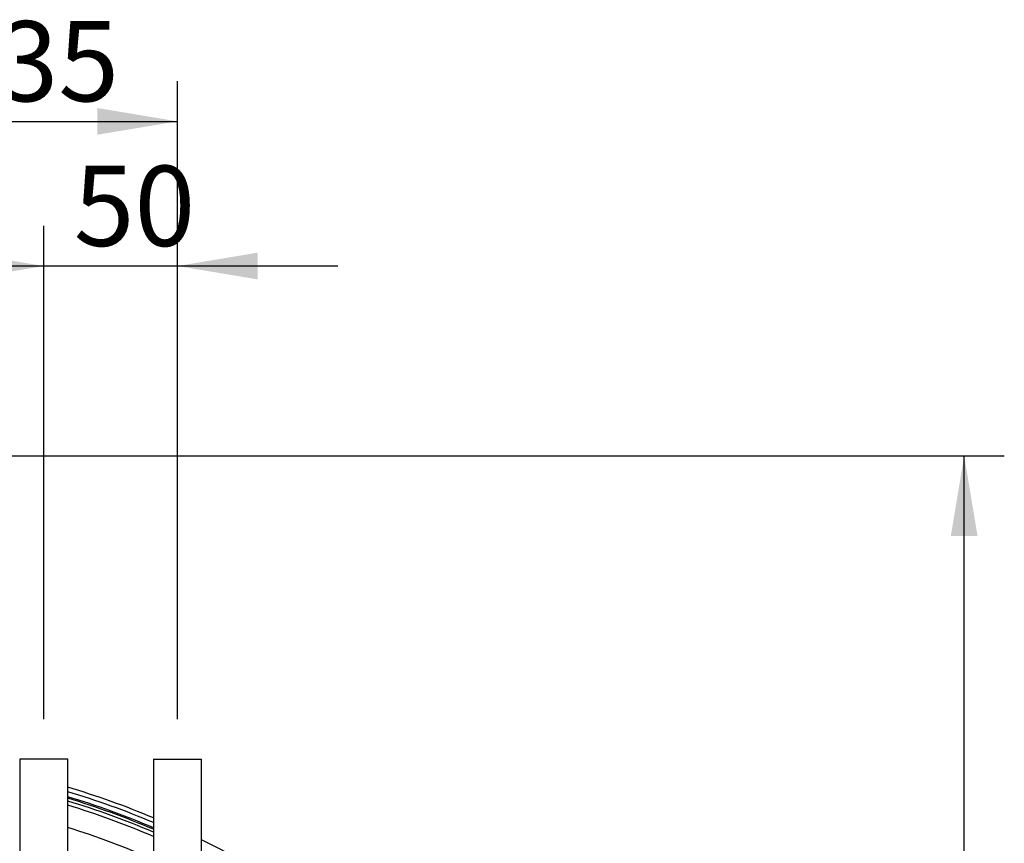
# Model space of a CAD drawing. Units: millimetres. Extents: x 0 to 594, y 0 to 420.
# Drawn here: x 139 to 176, y 115 to 146 of the extents above; entities that cross this region are included whole.
import ezdxf
from ezdxf.enums import TextEntityAlignment as Align

# ---------------------------------------------------------------- set-up
doc = ezdxf.new("R2010")
doc.units = ezdxf.units.MM
for name, color, linetype in [('200006455_COUV_H', 7, 'Continuous'), ('300010843_TUBE_R', 7, 'Continuous'), ('300010844_TUBE_R', 7, 'Continuous'), ('construction', 7, 'Continuous')]:
    doc.layers.add(name, color=color, linetype=linetype)
doc.styles.add('SEACAD_Solid_Edge_ISO', font='seiso.ttf')
doc.dimstyles.new('De_Dietrich', dxfattribs={"dimtxt": 3, "dimasz": 3, "dimexe": 1.5, "dimexo": 1.5, "dimgap": 1.5, "dimtad": 1, "dimdec": 0, "dimlfac": 10, "dimtxsty": 'SEACAD_Solid_Edge_ISO', "dimblk1": '_SE_FILLED', "dimblk2": '_SE_FILLED', "dimsah": 1, "dimcen": 1.5, "dimadec": 1, "dimazin": 0, "dimtfac": 1, "dimtdec": 0, "dimtmove": 0, "dimatfit": 3, "dimfxl": 0, "dimtolj": 1, "dimarcsym": 0})

# ---------------------------------------------------------------- blocks, each defined once
blk = doc.blocks.new('SE3')
at = {"layer": '200006455_COUV_H', "color": 7, "linetype": 'Continuous'}
for radius, start, end in [(32.686, 67.3259, 73.2915), (32.523, 67.2059, 73.2053), (32.346, 67.0739, 73.1105), (32.292, 67.0334, 73.0814), (32.192, 66.9583, 73.0275), (32.043, 66.8452, 72.9464), (31.246, 66.2188, 72.4976), (32.686, 0, 63.8605)]:
    blk.add_arc((131.85, 86.061), radius, start, end, dxfattribs=at)
at = {"layer": '300010843_TUBE_R', "color": 7, "linetype": 'Continuous'}
for p, q in [((144.45, 118.411), (146.25, 118.411)), ((144.45, 118.411), (144.45, 109.549)), ((146.25, 109.549), (146.25, 118.411))]:
    blk.add_line(p, q, dxfattribs=at)
at = {"layer": '300010844_TUBE_R', "color": 7, "linetype": 'Continuous'}
for p, q in [((141.247, 118.411), (139.447, 118.411)), ((139.447, 118.411), (139.447, 109.549)), ((141.247, 109.549), (141.247, 118.411))]:
    blk.add_line(p, q, dxfattribs=at)
blk = doc.blocks.new('DMBLK5')
at = {"layer": 'construction', "linetype": 'Continuous'}
for points in [[(134.85, 142.777), (131.85, 142.277), (134.85, 141.777)], [(142.35, 142.777), (142.35, 141.777), (145.35, 142.277)]]:
    blk.add_hatch(color=7, dxfattribs=at).paths.add_polyline_path(points)
at = {"layer": 'construction', "color": 7, "linetype": 'Continuous'}
for p, q in [((131.85, 131.637), (131.85, 143.777)), ((145.35, 119.911), (145.35, 143.777)), ((131.85, 142.277), (145.35, 142.277))]:
    blk.add_line(p, q, dxfattribs=at)
at = {"layer": 'construction', "color": 7, "linetype": 'Continuous', "style": 'SEACAD_Solid_Edge_ISO'}
blk.add_text('135', height=3, dxfattribs=at).set_placement((136.35, 146.027), align=Align.TOP_LEFT)
blk = doc.blocks.new('_SE_FILLED')
at = {"color": 0}
blk.add_line((0, 0), (-1, 0), dxfattribs=at)
blk.add_solid([(0, 0), (-1, -0.1665), (-1, 0.1665), (0, 0)], dxfattribs=at)
blk = doc.blocks.new('DMBLK6')
at = {"layer": 'construction', "linetype": 'Continuous'}
for points in [[(175.269, 126.761), (174.769, 129.761), (174.269, 126.761)], [(175.269, 37.229), (174.269, 37.229), (174.769, 34.229)]]:
    blk.add_hatch(color=7, dxfattribs=at).paths.add_polyline_path(points)
at = {"layer": 'construction', "color": 7, "linetype": 'Continuous'}
for p, q in [((134.75, 129.761), (176.269, 129.761)), ((174.769, 34.229), (174.769, 129.761)), ((139.107, 34.229), (176.269, 34.229))]:
    blk.add_line(p, q, dxfattribs=at)
at = {"layer": 'construction', "color": 7, "linetype": 'Continuous', "style": 'SEACAD_Solid_Edge_ISO'}
blk.add_text('955', height=3, rotation=90, dxfattribs=at).set_placement((171.019, 79.37), align=Align.TOP_LEFT)
blk = doc.blocks.new('DMBLK16')
at = {"layer": 'construction', "linetype": 'Continuous'}
for points in [[(137.347, 137.365), (137.347, 136.365), (140.347, 136.865)], [(148.35, 137.365), (145.35, 136.865), (148.35, 136.365)]]:
    blk.add_hatch(color=7, dxfattribs=at).paths.add_polyline_path(points)
at = {"layer": 'construction', "color": 7, "linetype": 'Continuous'}
for p, q in [((140.347, 119.911), (140.347, 138.365)), ((145.35, 119.911), (145.35, 138.365)), ((151.35, 136.865), (134.347, 136.865))]:
    blk.add_line(p, q, dxfattribs=at)
at = {"layer": 'construction', "color": 7, "linetype": 'Continuous', "style": 'SEACAD_Solid_Edge_ISO'}
blk.add_text('50', height=3, dxfattribs=at).set_placement((141.469, 140.615), align=Align.TOP_LEFT)

msp = doc.modelspace()

# ---------------------------------------------------------------- block references
at = {"layer": 'construction'}
msp.add_blockref('SE3', (0, 0), dxfattribs=at)

# ---------------------------------------------------------------- dimensions: what is measured, and where the dimension line sits
at = {"layer": 'construction', "color": 7, "linetype": 'Continuous'}
dim = msp.add_linear_dim(base=(145.3502, 142.2771), p1=(131.8502, 130.1374), p2=(145.3502, 118.4114), text='\\A1;<>', dimstyle='De_Dietrich', dxfattribs=at)
dim.commit()
dim.dimension.update_dxf_attribs({"geometry": 'DMBLK5', "text_midpoint": (138.6002, 142.2771), "dimtype": 160})
dim = msp.add_linear_dim(base=(145.3502, 136.8651), p1=(145.3502, 118.4114), p2=(140.3475, 118.4114), angle=180, text='\\A1;50 {}', dimstyle='De_Dietrich', override={"dimdec": 2, "dimtdec": 2}, dxfattribs=at)
dim.commit()
dim.dimension.update_dxf_attribs({"geometry": 'DMBLK16', "text_midpoint": (144.2573, 136.8651), "dimtype": 161})
dim = msp.add_linear_dim(base=(174.7686, 129.7614), p1=(137.6075, 34.2292), p2=(133.2502, 129.7614), angle=90, text='\\A1;<>', dimstyle='De_Dietrich', dxfattribs=at)
dim.commit()
dim.dimension.update_dxf_attribs({"geometry": 'DMBLK6', "text_midpoint": (174.7686, 81.9953), "dimtype": 160})

doc.saveas('drawing.dxf')
